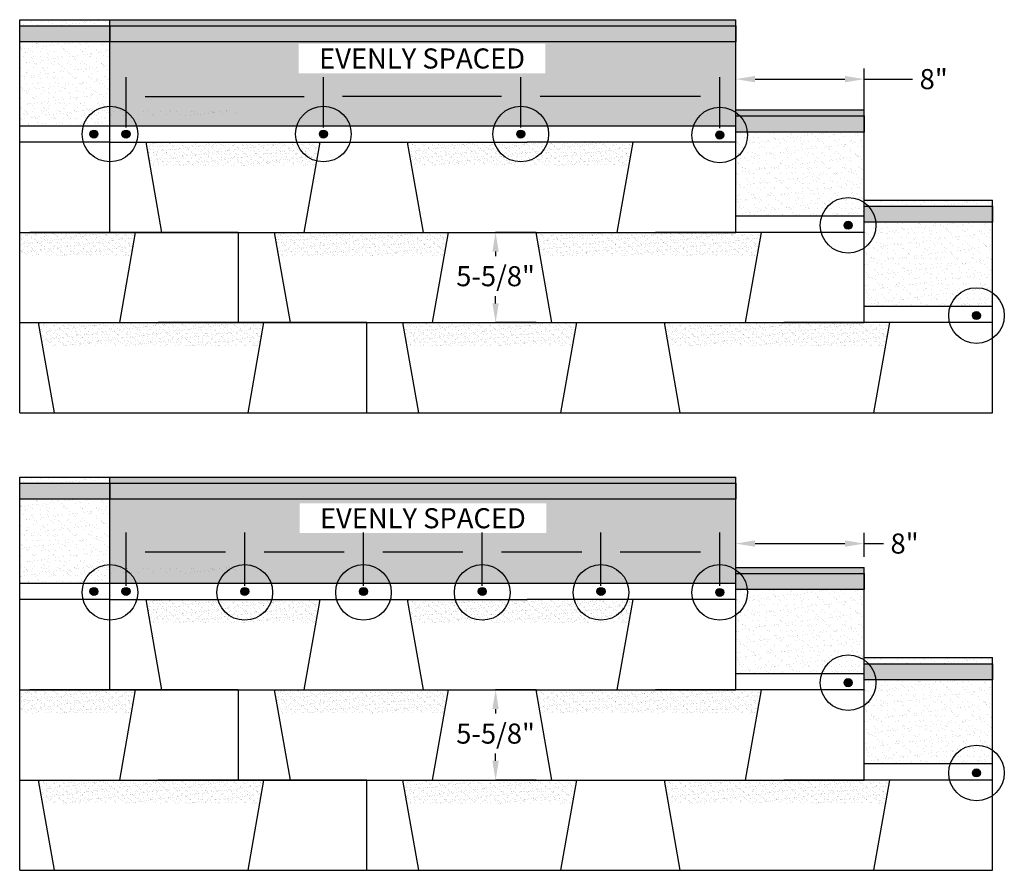
# Model space of a CAD drawing. Units: inches. Extents: x 29 to 202, y -162 to 45.
# Drawn here: x 140 to 202, y -8 to 45 of the extents above; entities that cross this region are included whole.
import ezdxf

# ---------------------------------------------------------------- set-up
doc = ezdxf.new("R2010")
doc.units = ezdxf.units.IN
doc.header["$MEASUREMENT"] = 0
doc.header["$PDMODE"] = 34
doc.header["$PDSIZE"] = -1
doc.layers.get('0').update_dxf_attribs({"color": 8})
for name, color, linetype in [('Granule Hatch', 7, 'Continuous'), ('Roof Lines', 7, 'Continuous'), ('Solid Hatch', 7, 'Continuous'), ('Text', 7, 'Continuous')]:
    doc.layers.add(name, color=color, linetype=linetype)
doc.styles.get("Standard").update_dxf_attribs({"font": 'arial.ttf'})
doc.dimstyles.get("Standard").update_dxf_attribs({"dimtxt": 0.18, "dimasz": 0.18, "dimexe": 0.18, "dimexo": 0.0625, "dimgap": 0.09, "dimtad": 0, "dimtih": 1, "dimtoh": 1, "dimdec": 4, "dimzin": 0, "dimdsep": 46, "dimtxsty": 'Standard', "dimcen": 0.09, "dimadec": 0, "dimazin": 0, "dimtfac": 1, "dimtdec": 4, "dimtofl": 0, "dimtmove": 0, "dimatfit": 3, "dimfxl": 1, "dimtolj": 1, "dimtzin": 0, "dimarcsym": 0})
pattern_1 = [(37.5, (127.00203, -79.60736), (-0.0126222, 0.3860845), [0, -0.3045678, 0, -0.340635, 0, -0.325607]), (7.5, (127.00203, -79.60736), (0.3546164, 0.5654834), [0, -0.1643063, 0, -0.27451175, 0, -0.1051961]), (327.5, (126.75557, -79.60736), (0.6239916, 0.0011339), [0, -0.1001868, 0, -0.3606724, 0, -0.4708778]), (317.5, (126.75557, -79.60736), (0.6023482, 0.175863), [0, -0.0500934, 0, -0.2364408, 0, -0.2705043])]
pattern_2 = [(37.5, (119.00203, -73.98236), (-0.0126222, 0.3860845), [0, -0.3045678, 0, -0.340635, 0, -0.325607]), (7.5, (119.00203, -73.98236), (0.3546164, 0.5654834), [0, -0.1643063, 0, -0.27451175, 0, -0.1051961]), (327.5, (118.75557, -73.98236), (0.6239916, 0.0011339), [0, -0.1001868, 0, -0.3606724, 0, -0.4708778]), (317.5, (118.75557, -73.98236), (0.6023482, 0.175863), [0, -0.0500934, 0, -0.2364408, 0, -0.2705043])]
pattern_3 = [(37.5, (111.00203, -68.35736), (-0.0126222, 0.3860845), [0, -0.3045678, 0, -0.340635, 0, -0.325607]), (7.5, (111.00203, -68.35736), (0.3546164, 0.5654834), [0, -0.1643063, 0, -0.27451175, 0, -0.1051961]), (327.5, (110.75557, -68.35736), (0.6239916, 0.0011339), [0, -0.1001868, 0, -0.3606724, 0, -0.4708778]), (317.5, (110.75557, -68.35736), (0.6023482, 0.175863), [0, -0.0500934, 0, -0.2364408, 0, -0.2705043])]
pattern_4 = [(37.5, (127.00203, -108.10736), (-0.0126222, 0.3860845), [0, -0.3045678, 0, -0.340635, 0, -0.325607]), (7.5, (127.00203, -108.10736), (0.3546164, 0.5654834), [0, -0.1643063, 0, -0.27451175, 0, -0.1051961]), (327.5, (126.75557, -108.10736), (0.6239916, 0.0011339), [0, -0.1001868, 0, -0.3606724, 0, -0.4708778]), (317.5, (126.75557, -108.10736), (0.6023482, 0.175863), [0, -0.0500934, 0, -0.2364408, 0, -0.2705043])]
pattern_5 = [(37.5, (119.00203, -102.48236), (-0.0126222, 0.3860845), [0, -0.3045678, 0, -0.340635, 0, -0.325607]), (7.5, (119.00203, -102.48236), (0.3546164, 0.5654834), [0, -0.1643063, 0, -0.27451175, 0, -0.1051961]), (327.5, (118.75557, -102.48236), (0.6239916, 0.0011339), [0, -0.1001868, 0, -0.3606724, 0, -0.4708778]), (317.5, (118.75557, -102.48236), (0.6023482, 0.175863), [0, -0.0500934, 0, -0.2364408, 0, -0.2705043])]
pattern_6 = [(37.5, (111.00203, -96.85736), (-0.0126222, 0.3860845), [0, -0.3045678, 0, -0.340635, 0, -0.325607]), (7.5, (111.00203, -96.85736), (0.3546164, 0.5654834), [0, -0.1643063, 0, -0.27451175, 0, -0.1051961]), (327.5, (110.75557, -96.85736), (0.6239916, 0.0011339), [0, -0.1001868, 0, -0.3606724, 0, -0.4708778]), (317.5, (110.75557, -96.85736), (0.6023482, 0.175863), [0, -0.0500934, 0, -0.2364408, 0, -0.2705043])]

# ---------------------------------------------------------------- blocks, each defined once
blk = doc.blocks.new('*D100')
at = {"layer": 'Defpoints', "color": 0, "lineweight": 0, "transparency": 16777216}
for p in [(172.443, 31.715), (169.923, 26.09), (172.443, 26.09)]:
    blk.add_point(p, dxfattribs=at)
at = {"layer": 'Text', "color": 0, "lineweight": -2, "transparency": 16777216}
for p, q in [((172.443, 31.715), (169.923, 31.715)), ((169.923, 30.515), (169.923, 30.229)), ((169.923, 27.29), (169.923, 27.736)), ((172.443, 26.09), (169.923, 26.09))]:
    blk.add_line(p, q, dxfattribs=at)
at = {"layer": 'Text', "color": 0, "lineweight": 0, "transparency": 16777216}
for points in [[(169.723, 30.515), (170.123, 30.515), (169.923, 31.715)], [(169.723, 27.29), (170.123, 27.29), (169.923, 26.09)]]:
    blk.add_solid(points, dxfattribs=at)
at = {"layer": 'Text', "color": 0, "transparency": 16777216, "insert": (169.923, 28.983), "char_height": 1.2, "attachment_point": 5}
blk.add_mtext('\\A1;{\\H1.04167x;5-5/8"}', dxfattribs=at)
blk = doc.blocks.new('*D102')
at = {"layer": 'Defpoints', "color": 0, "lineweight": 0, "transparency": 16777216}
for p in [(184.892, 41.262), (184.892, 39.34), (192.892, 38.34)]:
    blk.add_point(p, dxfattribs=at)
at = {"layer": 'Text', "color": 0, "lineweight": -2, "transparency": 16777216}
for p, q in [((184.892, 40.007), (184.892, 41.929)), ((192.892, 39.007), (192.892, 41.929)), ((186.092, 41.262), (191.692, 41.262)), ((192.892, 41.262), (195.906, 41.262))]:
    blk.add_line(p, q, dxfattribs=at)
at = {"layer": 'Text', "color": 0, "lineweight": 0, "transparency": 16777216}
for points in [[(186.092, 41.462), (186.092, 41.062), (184.892, 41.262)], [(191.692, 41.462), (191.692, 41.062), (192.892, 41.262)]]:
    blk.add_solid(points, dxfattribs=at)
at = {"layer": 'Text', "color": 0, "lineweight": -3, "transparency": 16777216, "insert": (197.225, 41.262), "char_height": 1.2, "attachment_point": 5}
blk.add_mtext('\\A1;{\\H1.04167x;8"}', dxfattribs=at)
blk = doc.blocks.new('*D101')
at = {"layer": 'Defpoints', "color": 0, "lineweight": 0, "transparency": 16777216}
for p in [(159.192, 40.176), (146.892, 37.84), (159.192, 37.84)]:
    blk.add_point(p, dxfattribs=at)
at = {"layer": 'Text', "color": 0, "lineweight": -2, "transparency": 16777216}
for p, q in [((146.892, 38.257), (146.892, 41.376)), ((159.192, 38.257), (159.192, 41.376)), ((148.092, 40.176), (157.992, 40.176))]:
    blk.add_line(p, q, dxfattribs=at)
at = {"layer": 'Text', "color": 0, "lineweight": 0, "transparency": 16777216}
for points in [[(148.092, 40.376), (148.092, 39.976), (146.892, 40.176)], [(157.992, 40.376), (157.992, 39.976), (159.192, 40.176)]]:
    blk.add_solid(points, dxfattribs=at)
blk = doc.blocks.new('*D104')
at = {"layer": 'Defpoints', "color": 0, "lineweight": 0, "transparency": 16777216}
for p in [(159.192, 40.176), (159.192, 37.84), (171.492, 37.84)]:
    blk.add_point(p, dxfattribs=at)
at = {"layer": 'Text', "color": 0, "lineweight": -2, "transparency": 16777216}
for p, q in [((159.192, 38.257), (159.192, 41.376)), ((171.492, 38.257), (171.492, 41.376)), ((170.292, 40.176), (160.392, 40.176))]:
    blk.add_line(p, q, dxfattribs=at)
at = {"layer": 'Text', "color": 0, "lineweight": 0, "transparency": 16777216}
for points in [[(160.392, 40.376), (160.392, 39.976), (159.192, 40.176)], [(170.292, 40.376), (170.292, 39.976), (171.492, 40.176)]]:
    blk.add_solid(points, dxfattribs=at)
at = {"layer": 'Text', "color": 0, "lineweight": -3, "transparency": 16777216, "insert": (165.342, 42.549), "char_height": 1.2, "width": 14.76949, "attachment_point": 5, "bg_fill": 3, "box_fill_scale": 1.25, "bg_fill_color": 256, "bg_fill_true_color": 13158600, "bg_fill_transparency": 0}
blk.add_mtext('\\A1;{\\H1.04167x;EVENLY SPACED}', dxfattribs=at)
blk = doc.blocks.new('*D103')
at = {"layer": 'Defpoints', "color": 0, "lineweight": 0, "transparency": 16777216}
for p in [(171.492, 40.176), (171.492, 37.84), (183.892, 37.78)]:
    blk.add_point(p, dxfattribs=at)
at = {"layer": 'Text', "color": 0, "lineweight": -2, "transparency": 16777216}
for p, q in [((171.492, 38.257), (171.492, 41.376)), ((183.892, 38.197), (183.892, 41.376)), ((182.692, 40.176), (172.692, 40.176))]:
    blk.add_line(p, q, dxfattribs=at)
at = {"layer": 'Text', "color": 0, "lineweight": 0, "transparency": 16777216}
for points in [[(172.692, 40.376), (172.692, 39.976), (171.492, 40.176)], [(182.692, 40.376), (182.692, 39.976), (183.892, 40.176)]]:
    blk.add_solid(points, dxfattribs=at)
blk = doc.blocks.new('*D107')
at = {"layer": 'Defpoints', "color": 0, "lineweight": 0, "transparency": 16777216}
for p in [(172.443, 3.215), (169.923, -2.41), (172.443, -2.41)]:
    blk.add_point(p, dxfattribs=at)
at = {"layer": 'Text', "color": 0, "lineweight": -2, "transparency": 16777216}
for p, q in [((172.443, 3.215), (169.923, 3.215)), ((169.923, 2.015), (169.923, 1.729)), ((169.923, -1.21), (169.923, -0.764)), ((172.443, -2.41), (169.923, -2.41))]:
    blk.add_line(p, q, dxfattribs=at)
at = {"layer": 'Text', "color": 0, "lineweight": 0, "transparency": 16777216}
for points in [[(169.723, 2.015), (170.123, 2.015), (169.923, 3.215)], [(169.723, -1.21), (170.123, -1.21), (169.923, -2.41)]]:
    blk.add_solid(points, dxfattribs=at)
at = {"layer": 'Text', "color": 0, "transparency": 16777216, "insert": (169.923, 0.483), "char_height": 1.2, "attachment_point": 5}
blk.add_mtext('\\A1;{\\H1.04167x;5-5/8"}', dxfattribs=at)
blk = doc.blocks.new('*D109')
at = {"layer": 'Defpoints', "color": 0, "lineweight": 0, "transparency": 16777216}
for p in [(169.092, 11.816), (161.692, 9.28), (169.092, 9.28)]:
    blk.add_point(p, dxfattribs=at)
at = {"layer": 'Text', "color": 0, "lineweight": -2, "transparency": 16777216}
for p, q in [((161.692, 9.697), (161.692, 13.016)), ((169.092, 9.697), (169.092, 13.016)), ((162.892, 11.816), (167.892, 11.816))]:
    blk.add_line(p, q, dxfattribs=at)
at = {"layer": 'Text', "color": 0, "lineweight": 0, "transparency": 16777216}
for points in [[(162.892, 12.016), (162.892, 11.616), (161.692, 11.816)], [(167.892, 12.016), (167.892, 11.616), (169.092, 11.816)]]:
    blk.add_solid(points, dxfattribs=at)
at = {"layer": 'Text', "color": 0, "lineweight": -3, "transparency": 16777216, "insert": (165.392, 13.902), "char_height": 1.2, "width": 14.76949, "attachment_point": 5, "bg_fill": 3, "box_fill_scale": 1.25, "bg_fill_color": 256, "bg_fill_true_color": 13158600, "bg_fill_transparency": 0}
blk.add_mtext('\\A1;{\\H1.04167x;EVENLY SPACED}', dxfattribs=at)
blk = doc.blocks.new('*D110')
at = {"layer": 'Defpoints', "color": 0, "lineweight": 0, "transparency": 16777216}
for p in [(183.892, 11.816), (176.492, 9.28), (183.892, 9.28)]:
    blk.add_point(p, dxfattribs=at)
at = {"layer": 'Text', "color": 0, "lineweight": -2, "transparency": 16777216}
for p, q in [((176.492, 9.697), (176.492, 13.016)), ((183.892, 9.697), (183.892, 13.016)), ((177.692, 11.816), (182.692, 11.816))]:
    blk.add_line(p, q, dxfattribs=at)
at = {"layer": 'Text', "color": 0, "lineweight": 0, "transparency": 16777216}
for points in [[(177.692, 12.016), (177.692, 11.616), (176.492, 11.816)], [(182.692, 12.016), (182.692, 11.616), (183.892, 11.816)]]:
    blk.add_solid(points, dxfattribs=at)
blk = doc.blocks.new('*D111')
at = {"layer": 'Defpoints', "color": 0, "lineweight": 0, "transparency": 16777216}
for p in [(176.492, 11.816), (169.092, 9.28), (176.492, 9.28)]:
    blk.add_point(p, dxfattribs=at)
at = {"layer": 'Text', "color": 0, "lineweight": -2, "transparency": 16777216}
for p, q in [((169.092, 9.697), (169.092, 13.016)), ((176.492, 9.697), (176.492, 13.016)), ((170.292, 11.816), (175.292, 11.816))]:
    blk.add_line(p, q, dxfattribs=at)
at = {"layer": 'Text', "color": 0, "lineweight": 0, "transparency": 16777216}
for points in [[(170.292, 12.016), (170.292, 11.616), (169.092, 11.816)], [(175.292, 12.016), (175.292, 11.616), (176.492, 11.816)]]:
    blk.add_solid(points, dxfattribs=at)
blk = doc.blocks.new('*D105')
at = {"layer": 'Defpoints', "color": 0, "lineweight": 0, "transparency": 16777216}
for p in [(161.692, 11.816), (154.292, 9.28), (161.692, 9.28)]:
    blk.add_point(p, dxfattribs=at)
at = {"layer": 'Text', "color": 0, "lineweight": -2, "transparency": 16777216}
for p, q in [((154.292, 9.697), (154.292, 13.016)), ((161.692, 9.697), (161.692, 13.016)), ((155.492, 11.816), (160.492, 11.816))]:
    blk.add_line(p, q, dxfattribs=at)
at = {"layer": 'Text', "color": 0, "lineweight": 0, "transparency": 16777216}
for points in [[(155.492, 12.016), (155.492, 11.616), (154.292, 11.816)], [(160.492, 12.016), (160.492, 11.616), (161.692, 11.816)]]:
    blk.add_solid(points, dxfattribs=at)
blk = doc.blocks.new('*D106')
at = {"layer": 'Defpoints', "color": 0, "lineweight": 0, "transparency": 16777216}
for p in [(154.292, 11.816), (146.892, 9.28), (154.292, 9.28)]:
    blk.add_point(p, dxfattribs=at)
at = {"layer": 'Text', "color": 0, "lineweight": -2, "transparency": 16777216}
for p, q in [((146.892, 9.697), (146.892, 13.016)), ((154.292, 9.697), (154.292, 13.016)), ((148.092, 11.816), (153.092, 11.816))]:
    blk.add_line(p, q, dxfattribs=at)
at = {"layer": 'Text', "color": 0, "lineweight": 0, "transparency": 16777216}
for points in [[(148.092, 12.016), (148.092, 11.616), (146.892, 11.816)], [(153.092, 12.016), (153.092, 11.616), (154.292, 11.816)]]:
    blk.add_solid(points, dxfattribs=at)
blk = doc.blocks.new('*D119')
at = {"layer": 'Defpoints', "color": 0, "lineweight": 0, "transparency": 16777216}
for p in [(192.892, 12.324), (184.892, 10.84), (192.892, 10.84)]:
    blk.add_point(p, dxfattribs=at)
at = {"layer": 'Text', "color": 0, "lineweight": -2, "transparency": 16777216}
for p, q in [((184.892, 11.507), (184.892, 12.99)), ((192.892, 11.507), (192.892, 12.99)), ((186.092, 12.324), (191.692, 12.324)), ((192.892, 12.324), (194.092, 12.324))]:
    blk.add_line(p, q, dxfattribs=at)
at = {"layer": 'Text', "color": 0, "lineweight": 0, "transparency": 16777216}
for points in [[(186.092, 12.524), (186.092, 12.124), (184.892, 12.324)], [(191.692, 12.524), (191.692, 12.124), (192.892, 12.324)]]:
    blk.add_solid(points, dxfattribs=at)
at = {"layer": 'Text', "color": 0, "lineweight": -3, "transparency": 16777216, "insert": (195.411, 12.324), "char_height": 1.2, "attachment_point": 5}
blk.add_mtext('\\A1;{\\H1.04167x;8"}', dxfattribs=at)

msp = doc.modelspace()

# ---------------------------------------------------------------- hatches: boundary and pattern name
at = {"lineweight": 0, "transparency": 33554687}
h = msp.add_hatch(color=256, dxfattribs=at)
h.dxf.hatch_style = 1
h.paths.add_polyline_path([(145.142073, 37.84021, 1), (144.642073, 37.84021, 1)])
h = msp.add_hatch(color=256, dxfattribs=at)
h.dxf.hatch_style = 1
h.paths.add_polyline_path([(147.142073, 37.84021, 1), (146.642073, 37.84021, 1)])
h = msp.add_hatch(color=256, dxfattribs=at)
h.dxf.hatch_style = 1
h.paths.add_polyline_path([(159.442073, 37.84021, 1), (158.942073, 37.84021, 1)])
h = msp.add_hatch(color=256, dxfattribs=at)
h.dxf.hatch_style = 1
h.paths.add_polyline_path([(171.242073, 37.84021, 1), (171.742073, 37.84021, 1)])
h = msp.add_hatch(color=256, dxfattribs=at)
h.dxf.hatch_style = 1
h.paths.add_polyline_path([(183.642073, 37.780496, 1), (184.142073, 37.780496, 1)])
h = msp.add_hatch(color=256, dxfattribs=at)
h.dxf.hatch_style = 1
h.paths.add_polyline_path([(191.642073, 32.155497, 1), (192.142073, 32.155497, 1)])
h = msp.add_hatch(color=256, dxfattribs=at)
h.dxf.hatch_style = 1
h.paths.add_polyline_path([(200.142073, 26.530496, 1), (199.642073, 26.530496, 1)])
h = msp.add_hatch(color=256, dxfattribs=at)
h.dxf.hatch_style = 1
h.paths.add_polyline_path([(145.142073, 9.34021, 1), (144.642073, 9.34021, 1)])
h = msp.add_hatch(color=256, dxfattribs=at)
h.dxf.hatch_style = 1
h.paths.add_polyline_path([(147.142073, 9.34021, 1), (146.642073, 9.34021, 1)])
h = msp.add_hatch(color=256, dxfattribs=at)
h.dxf.hatch_style = 1
h.paths.add_polyline_path([(154.542073, 9.34021, 1), (154.042073, 9.34021, 1)])
h = msp.add_hatch(color=256, dxfattribs=at)
h.dxf.hatch_style = 1
h.paths.add_polyline_path([(161.942073, 9.34021, 1), (161.442073, 9.34021, 1)])
h = msp.add_hatch(color=256, dxfattribs=at)
h.dxf.hatch_style = 1
h.paths.add_polyline_path([(169.342073, 9.34021, 1), (168.842073, 9.34021, 1)])
h = msp.add_hatch(color=256, dxfattribs=at)
h.dxf.hatch_style = 1
h.paths.add_polyline_path([(176.742073, 9.34021, 1), (176.242073, 9.34021, 1)])
h = msp.add_hatch(color=256, dxfattribs=at)
h.dxf.hatch_style = 1
h.paths.add_polyline_path([(183.642073, 9.280496, 1), (184.142073, 9.280496, 1)])
h = msp.add_hatch(color=256, dxfattribs=at)
h.dxf.hatch_style = 1
h.paths.add_polyline_path([(191.642073, 3.655497, 1), (192.142073, 3.655497, 1)])
h = msp.add_hatch(color=256, dxfattribs=at)
h.dxf.hatch_style = 1
h.paths.add_polyline_path([(200.142073, -1.969504, 1), (199.642073, -1.969504, 1)])
at = {"layer": 'Granule Hatch', "lineweight": -3, "true_color": 0x636466}
h = msp.add_hatch(dxfattribs=at)
h.set_pattern_fill('AR-SAND', color=251, scale=0.333956)
h.set_pattern_definition([(37.5, (72.00203, -99.59173), (-0.021037, 0.6434742), [0, -0.507613, 0, -0.567725, 0, -0.5426783]), (7.5, (72.002, -99.5917), (0.5910274, 0.9424723), [0, -0.2738438, 0, -0.4575196, 0, -0.1753269]), (327.5, (71.59126, -99.59173), (1.039986, 0.0018899), [0, -0.166978, 0, -0.6011206, 0, -0.7847964]), (317.5, (71.5913, -99.5917), (1.0039137, 0.293105), [0, -0.083489, 0, -0.394068, 0, -0.4508405])])
h.paths.add_polyline_path([(140.267072, 44.96521), (140.267072, 44.59021), (145.892073, 44.59021), (145.892073, 44.96521)])
h = msp.add_hatch(dxfattribs=at)
h.set_pattern_fill('AR-SAND', color=251, scale=0.333956)
h.set_pattern_definition([(37.5, (111.00203, -99.59173), (-0.021037, 0.6434742), [0, -0.507613, 0, -0.567725, 0, -0.5426783]), (7.5, (111.002, -99.5917), (0.5910274, 0.9424723), [0, -0.2738438, 0, -0.4575196, 0, -0.1753269]), (327.5, (110.59126, -99.59173), (1.039986, 0.0018899), [0, -0.166978, 0, -0.6011206, 0, -0.7847964]), (317.5, (110.5913, -99.5917), (1.0039137, 0.293105), [0, -0.083489, 0, -0.394068, 0, -0.4508405])])
h.paths.add_polyline_path([(184.892073, 44.96521), (145.892073, 44.96521), (145.892073, 44.59021), (184.892073, 44.59021)])
h = msp.add_hatch(dxfattribs=at)
h.set_pattern_fill('AR-SAND', color=251, scale=0.333956)
h.set_pattern_definition([(37.5, (171.383, -104.97434), (-0.021037, 0.6434742), [0, -0.507613, 0, -0.567725, 0, -0.5426783]), (7.5, (171.383, -104.97434), (0.5910274, 0.9424723), [0, -0.2738438, 0, -0.4575196, 0, -0.1753269]), (327.5, (170.9722, -104.97434), (1.039986, 0.0018899), [0, -0.166978, 0, -0.6011206, 0, -0.7847964]), (317.5, (170.9722, -104.9743), (1.0039137, 0.293105), [0, -0.083489, 0, -0.394068, 0, -0.4508405])])
h.paths.add_polyline_path([(140.267072, 43.59021), (140.267072, 38.34021), (145.892073, 38.34021), (145.892073, 43.59021)])
h = msp.add_hatch(dxfattribs=at)
h.set_pattern_fill('AR-SAND', color=251, scale=0.333956)
h.set_pattern_definition([(37.5, (210.383, -104.97434), (-0.021037, 0.6434742), [0, -0.507613, 0, -0.567725, 0, -0.5426783]), (7.5, (210.383, -104.97434), (0.5910274, 0.9424723), [0, -0.2738438, 0, -0.4575196, 0, -0.1753269]), (327.5, (209.9722, -104.97434), (1.039986, 0.0018899), [0, -0.166978, 0, -0.6011206, 0, -0.7847964]), (317.5, (209.9722, -104.9743), (1.0039137, 0.293105), [0, -0.083489, 0, -0.394068, 0, -0.4508405])])
h.paths.add_polyline_path([(184.892073, 43.59021), (145.892073, 43.59021), (145.892073, 38.34021), (184.892073, 38.34021)])
h = msp.add_hatch(dxfattribs=at)
h.set_pattern_fill('AR-SAND', color=251, scale=0.333956)
h.set_pattern_definition([(37.5, (80.00203, -105.21673), (-0.021037, 0.6434742), [0, -0.507613, 0, -0.567725, 0, -0.5426783]), (7.5, (80.002, -105.2167), (0.5910274, 0.9424723), [0, -0.2738438, 0, -0.4575196, 0, -0.1753269]), (327.5, (79.59126, -105.21673), (1.039986, 0.0018899), [0, -0.166978, 0, -0.6011206, 0, -0.7847964]), (317.5, (79.5913, -105.2167), (1.0039137, 0.293105), [0, -0.083489, 0, -0.394068, 0, -0.4508405])])
h.paths.add_polyline_path([(140.267072, 39.34021), (140.267072, 38.96521), (153.892073, 38.96521), (153.892073, 39.34021)])
h = msp.add_hatch(dxfattribs=at)
h.set_pattern_fill('AR-SAND', color=251, scale=0.333956)
h.set_pattern_definition([(37.5, (119.00203, -105.21673), (-0.021037, 0.6434742), [0, -0.507613, 0, -0.567725, 0, -0.5426783]), (7.5, (119.002, -105.2167), (0.5910274, 0.9424723), [0, -0.2738438, 0, -0.4575196, 0, -0.1753269]), (327.5, (118.59126, -105.21673), (1.039986, 0.0018899), [0, -0.166978, 0, -0.6011206, 0, -0.7847964]), (317.5, (118.5913, -105.2167), (1.0039137, 0.293105), [0, -0.083489, 0, -0.394068, 0, -0.4508405])])
h.paths.add_polyline_path([(192.892073, 39.340211), (153.892073, 39.340211), (153.892073, 38.965211), (192.892073, 38.965211)])
h = msp.add_hatch(dxfattribs=at)
h.set_pattern_fill('AR-SAND', color=251, scale=0.333956)
h.set_pattern_definition([(37.5, (218.383, -110.59934), (-0.021037, 0.6434742), [0, -0.507613, 0, -0.567725, 0, -0.5426783]), (7.5, (218.383, -110.59934), (0.5910274, 0.9424723), [0, -0.2738438, 0, -0.4575196, 0, -0.1753269]), (327.5, (217.9722, -110.59934), (1.039986, 0.0018899), [0, -0.166978, 0, -0.6011206, 0, -0.7847964]), (317.5, (217.9722, -110.5993), (1.0039137, 0.293105), [0, -0.083489, 0, -0.394068, 0, -0.4508405])])
h.paths.add_polyline_path([(184.892073, 37.965211), (184.892073, 32.715211), (192.892073, 32.715211), (192.892073, 37.965211)])
h = msp.add_hatch(dxfattribs=at)
h.set_pattern_fill('AR-SAND', color=251, scale=0.200374)
h.set_pattern_definition(pattern_3)
h.paths.add_polyline_path([(158.989112, 37.340211), (148.141403, 37.34021), (148.397626, 35.887097), (158.732889, 35.887097)])
h = msp.add_hatch(dxfattribs=at)
h.set_pattern_fill('AR-SAND', color=251, scale=0.200374)
h.set_pattern_definition(pattern_3)
h.paths.add_polyline_path([(178.489112, 37.340211), (164.443112, 37.340211), (164.699335, 35.887097), (178.232889, 35.887097)])
h = msp.add_hatch(dxfattribs=at)
h.set_pattern_fill('AR-SAND', color=251, scale=0.333956)
h.set_pattern_definition([(37.5, (127.00203, -110.84173), (-0.021037, 0.6434742), [0, -0.507613, 0, -0.567725, 0, -0.5426783]), (7.5, (127.002, -110.8417), (0.5910274, 0.9424723), [0, -0.2738438, 0, -0.4575196, 0, -0.1753269]), (327.5, (126.59126, -110.84173), (1.039986, 0.0018899), [0, -0.166978, 0, -0.6011206, 0, -0.7847964]), (317.5, (126.5913, -110.8417), (1.0039137, 0.293105), [0, -0.083489, 0, -0.394068, 0, -0.4508405])])
h.paths.add_polyline_path([(192.892073, 33.71521), (192.892073, 33.34021), (200.892073, 33.34021), (200.892073, 33.71521)])
h = msp.add_hatch(dxfattribs=at)
h.set_pattern_fill('AR-SAND', color=251, scale=0.333956)
h.set_pattern_definition([(37.5, (226.383, -116.22434), (-0.021037, 0.6434742), [0, -0.507613, 0, -0.567725, 0, -0.5426783]), (7.5, (226.383, -116.22434), (0.5910274, 0.9424723), [0, -0.2738438, 0, -0.4575196, 0, -0.1753269]), (327.5, (225.9722, -116.22434), (1.039986, 0.0018899), [0, -0.166978, 0, -0.6011206, 0, -0.7847964]), (317.5, (225.9722, -116.2243), (1.0039137, 0.293105), [0, -0.083489, 0, -0.394068, 0, -0.4508405])])
h.paths.add_polyline_path([(192.892073, 32.34021), (192.892073, 27.09021), (200.892073, 27.09021), (200.892073, 32.34021)])
h = msp.add_hatch(dxfattribs=at)
h.set_pattern_fill('AR-SAND', color=251, scale=0.200374)
h.set_pattern_definition([(37.5, (80.00203, -73.98236), (-0.0126222, 0.3860845), [0, -0.3045678, 0, -0.340635, 0, -0.325607]), (7.5, (80.00203, -73.98236), (0.3546164, 0.5654834), [0, -0.1643063, 0, -0.27451175, 0, -0.1051961]), (327.5, (79.75557, -73.98236), (0.6239916, 0.0011339), [0, -0.1001868, 0, -0.3606724, 0, -0.4708778]), (317.5, (79.75557, -73.98236), (0.6023482, 0.175863), [0, -0.0500934, 0, -0.2364408, 0, -0.2705043])])
h.paths.add_polyline_path([(140.267072, 31.715211), (140.267072, 30.262097), (147.232889, 30.262097), (147.489112, 31.715211)])
h = msp.add_hatch(dxfattribs=at)
h.set_pattern_fill('AR-SAND', color=251, scale=0.200374)
h.set_pattern_definition(pattern_2)
h.paths.add_polyline_path([(166.989112, 31.715211), (156.141403, 31.715211), (156.397626, 30.262098), (166.732889, 30.262098)])
h = msp.add_hatch(dxfattribs=at)
h.set_pattern_fill('AR-SAND', color=251, scale=0.200374)
h.set_pattern_definition(pattern_2)
h.paths.add_polyline_path([(186.489112, 31.715212), (172.443112, 31.715211), (172.699335, 30.262098), (186.232889, 30.262098)])
h = msp.add_hatch(dxfattribs=at)
h.set_pattern_fill('AR-SAND', color=251, scale=0.200374)
h.set_pattern_definition([(37.5, (88.00203, -79.60736), (-0.0126222, 0.3860845), [0, -0.3045678, 0, -0.340635, 0, -0.325607]), (7.5, (88.00203, -79.60736), (0.3546164, 0.5654834), [0, -0.1643063, 0, -0.27451175, 0, -0.1051961]), (327.5, (87.75557, -79.60736), (0.6239916, 0.0011339), [0, -0.1001868, 0, -0.3606724, 0, -0.4708778]), (317.5, (87.75557, -79.60736), (0.6023482, 0.175863), [0, -0.0500934, 0, -0.2364408, 0, -0.2705043])])
h.paths.add_polyline_path([(155.489112, 26.090211), (141.443112, 26.09021), (141.699335, 24.637097), (155.232889, 24.637097)])
h = msp.add_hatch(dxfattribs=at)
h.set_pattern_fill('AR-SAND', color=251, scale=0.200374)
h.set_pattern_definition(pattern_1)
h.paths.add_polyline_path([(174.989112, 26.09021), (164.141403, 26.09021), (164.397626, 24.637097), (174.732889, 24.637097)])
h = msp.add_hatch(dxfattribs=at)
h.set_pattern_fill('AR-SAND', color=251, scale=0.200374)
h.set_pattern_definition(pattern_1)
h.paths.add_polyline_path([(194.489112, 26.090211), (180.443112, 26.09021), (180.699335, 24.637097), (194.232889, 24.637097)])
h = msp.add_hatch(dxfattribs=at)
h.set_pattern_fill('AR-SAND', color=251, scale=0.333956)
h.set_pattern_definition([(37.5, (72.00203, -128.09173), (-0.021037, 0.6434742), [0, -0.507613, 0, -0.567725, 0, -0.5426783]), (7.5, (72.002, -128.0917), (0.5910274, 0.9424723), [0, -0.2738438, 0, -0.4575196, 0, -0.1753269]), (327.5, (71.59126, -128.09173), (1.039986, 0.0018899), [0, -0.166978, 0, -0.6011206, 0, -0.7847964]), (317.5, (71.5913, -128.0917), (1.0039137, 0.293105), [0, -0.083489, 0, -0.394068, 0, -0.4508405])])
h.paths.add_polyline_path([(140.267073, 16.46521), (140.267073, 16.09021), (145.892073, 16.09021), (145.892073, 16.46521)])
h = msp.add_hatch(dxfattribs=at)
h.set_pattern_fill('AR-SAND', color=251, scale=0.333956)
h.set_pattern_definition([(37.5, (111.00203, -128.09173), (-0.021037, 0.6434742), [0, -0.507613, 0, -0.567725, 0, -0.5426783]), (7.5, (111.002, -128.0917), (0.5910274, 0.9424723), [0, -0.2738438, 0, -0.4575196, 0, -0.1753269]), (327.5, (110.59126, -128.09173), (1.039986, 0.0018899), [0, -0.166978, 0, -0.6011206, 0, -0.7847964]), (317.5, (110.5913, -128.0917), (1.0039137, 0.293105), [0, -0.083489, 0, -0.394068, 0, -0.4508405])])
h.paths.add_polyline_path([(184.892073, 16.46521), (145.892073, 16.46521), (145.892073, 16.09021), (184.892073, 16.09021)])
h = msp.add_hatch(dxfattribs=at)
h.set_pattern_fill('AR-SAND', color=251, scale=0.333956)
h.set_pattern_definition([(37.5, (171.383, -133.47434), (-0.021037, 0.6434742), [0, -0.507613, 0, -0.567725, 0, -0.5426783]), (7.5, (171.383, -133.47434), (0.5910274, 0.9424723), [0, -0.2738438, 0, -0.4575196, 0, -0.1753269]), (327.5, (170.9722, -133.47434), (1.039986, 0.0018899), [0, -0.166978, 0, -0.6011206, 0, -0.7847964]), (317.5, (170.9722, -133.4743), (1.0039137, 0.293105), [0, -0.083489, 0, -0.394068, 0, -0.4508405])])
h.paths.add_polyline_path([(140.267073, 15.09021), (140.267073, 9.84021), (145.892073, 9.84021), (145.892073, 15.09021)])
h = msp.add_hatch(dxfattribs=at)
h.set_pattern_fill('AR-SAND', color=251, scale=0.333956)
h.set_pattern_definition([(37.5, (210.383, -133.47434), (-0.021037, 0.6434742), [0, -0.507613, 0, -0.567725, 0, -0.5426783]), (7.5, (210.383, -133.47434), (0.5910274, 0.9424723), [0, -0.2738438, 0, -0.4575196, 0, -0.1753269]), (327.5, (209.9722, -133.47434), (1.039986, 0.0018899), [0, -0.166978, 0, -0.6011206, 0, -0.7847964]), (317.5, (209.9722, -133.4743), (1.0039137, 0.293105), [0, -0.083489, 0, -0.394068, 0, -0.4508405])])
h.paths.add_polyline_path([(184.892073, 15.09021), (145.892073, 15.09021), (145.892073, 9.84021), (184.892073, 9.84021)])
h = msp.add_hatch(dxfattribs=at)
h.set_pattern_fill('AR-SAND', color=251, scale=0.333956)
h.set_pattern_definition([(37.5, (80.00203, -133.71673), (-0.021037, 0.6434742), [0, -0.507613, 0, -0.567725, 0, -0.5426783]), (7.5, (80.002, -133.7167), (0.5910274, 0.9424723), [0, -0.2738438, 0, -0.4575196, 0, -0.1753269]), (327.5, (79.59126, -133.71673), (1.039986, 0.0018899), [0, -0.166978, 0, -0.6011206, 0, -0.7847964]), (317.5, (79.5913, -133.7167), (1.0039137, 0.293105), [0, -0.083489, 0, -0.394068, 0, -0.4508405])])
h.paths.add_polyline_path([(140.267073, 10.84021), (140.267073, 10.46521), (153.892073, 10.46521), (153.892073, 10.84021)])
h = msp.add_hatch(dxfattribs=at)
h.set_pattern_fill('AR-SAND', color=251, scale=0.333956)
h.set_pattern_definition([(37.5, (119.00203, -133.71673), (-0.021037, 0.6434742), [0, -0.507613, 0, -0.567725, 0, -0.5426783]), (7.5, (119.002, -133.7167), (0.5910274, 0.9424723), [0, -0.2738438, 0, -0.4575196, 0, -0.1753269]), (327.5, (118.59126, -133.71673), (1.039986, 0.0018899), [0, -0.166978, 0, -0.6011206, 0, -0.7847964]), (317.5, (118.5913, -133.7167), (1.0039137, 0.293105), [0, -0.083489, 0, -0.394068, 0, -0.4508405])])
h.paths.add_polyline_path([(192.892073, 10.840211), (153.892073, 10.840211), (153.892073, 10.465211), (192.892073, 10.465211)])
h = msp.add_hatch(dxfattribs=at)
h.set_pattern_fill('AR-SAND', color=251, scale=0.333956)
h.set_pattern_definition([(37.5, (218.383, -139.09934), (-0.021037, 0.6434742), [0, -0.507613, 0, -0.567725, 0, -0.5426783]), (7.5, (218.383, -139.09934), (0.5910274, 0.9424723), [0, -0.2738438, 0, -0.4575196, 0, -0.1753269]), (327.5, (217.9722, -139.09934), (1.039986, 0.0018899), [0, -0.166978, 0, -0.6011206, 0, -0.7847964]), (317.5, (217.9722, -139.0993), (1.0039137, 0.293105), [0, -0.083489, 0, -0.394068, 0, -0.4508405])])
h.paths.add_polyline_path([(184.892073, 9.465211), (184.892073, 4.215211), (192.892073, 4.215211), (192.892073, 9.465211)])
h = msp.add_hatch(dxfattribs=at)
h.set_pattern_fill('AR-SAND', color=251, scale=0.200374)
h.set_pattern_definition(pattern_6)
h.paths.add_polyline_path([(158.989112, 8.84021), (148.141403, 8.84021), (148.397626, 7.387097), (158.732889, 7.387097)])
h = msp.add_hatch(dxfattribs=at)
h.set_pattern_fill('AR-SAND', color=251, scale=0.200374)
h.set_pattern_definition(pattern_6)
h.paths.add_polyline_path([(178.489112, 8.840211), (164.443112, 8.84021), (164.699335, 7.387097), (178.232889, 7.387097)])
h = msp.add_hatch(dxfattribs=at)
h.set_pattern_fill('AR-SAND', color=251, scale=0.333956)
h.set_pattern_definition([(37.5, (127.00203, -139.34173), (-0.021037, 0.6434742), [0, -0.507613, 0, -0.567725, 0, -0.5426783]), (7.5, (127.002, -139.3417), (0.5910274, 0.9424723), [0, -0.2738438, 0, -0.4575196, 0, -0.1753269]), (327.5, (126.59126, -139.34173), (1.039986, 0.0018899), [0, -0.166978, 0, -0.6011206, 0, -0.7847964]), (317.5, (126.5913, -139.3417), (1.0039137, 0.293105), [0, -0.083489, 0, -0.394068, 0, -0.4508405])])
h.paths.add_polyline_path([(192.892073, 5.21521), (192.892073, 4.84021), (200.892073, 4.84021), (200.892073, 5.21521)])
h = msp.add_hatch(dxfattribs=at)
h.set_pattern_fill('AR-SAND', color=251, scale=0.333956)
h.set_pattern_definition([(37.5, (226.383, -144.72434), (-0.021037, 0.6434742), [0, -0.507613, 0, -0.567725, 0, -0.5426783]), (7.5, (226.383, -144.72434), (0.5910274, 0.9424723), [0, -0.2738438, 0, -0.4575196, 0, -0.1753269]), (327.5, (225.9722, -144.72434), (1.039986, 0.0018899), [0, -0.166978, 0, -0.6011206, 0, -0.7847964]), (317.5, (225.9722, -144.7243), (1.0039137, 0.293105), [0, -0.083489, 0, -0.394068, 0, -0.4508405])])
h.paths.add_polyline_path([(192.892073, 3.84021), (192.892073, -1.40979), (200.892073, -1.40979), (200.892073, 3.84021)])
h = msp.add_hatch(dxfattribs=at)
h.set_pattern_fill('AR-SAND', color=251, scale=0.200374)
h.set_pattern_definition([(37.5, (80.00203, -102.48236), (-0.0126222, 0.3860845), [0, -0.3045678, 0, -0.340635, 0, -0.325607]), (7.5, (80.00203, -102.48236), (0.3546164, 0.5654834), [0, -0.1643063, 0, -0.27451175, 0, -0.1051961]), (327.5, (79.75557, -102.48236), (0.6239916, 0.0011339), [0, -0.1001868, 0, -0.3606724, 0, -0.4708778]), (317.5, (79.75557, -102.48236), (0.6023482, 0.175863), [0, -0.0500934, 0, -0.2364408, 0, -0.2705043])])
h.paths.add_polyline_path([(140.267073, 3.21521), (140.267073, 1.762096), (147.232889, 1.762096), (147.489112, 3.215211)])
h = msp.add_hatch(dxfattribs=at)
h.set_pattern_fill('AR-SAND', color=251, scale=0.200374)
h.set_pattern_definition(pattern_5)
h.paths.add_polyline_path([(166.989112, 3.215211), (156.141403, 3.215211), (156.397626, 1.762097), (166.732889, 1.762097)])
h = msp.add_hatch(dxfattribs=at)
h.set_pattern_fill('AR-SAND', color=251, scale=0.200374)
h.set_pattern_definition(pattern_5)
h.paths.add_polyline_path([(186.489112, 3.215212), (172.443112, 3.215211), (172.699335, 1.762097), (186.232889, 1.762097)])
h = msp.add_hatch(dxfattribs=at)
h.set_pattern_fill('AR-SAND', color=251, scale=0.200374)
h.set_pattern_definition([(37.5, (88.00203, -108.10736), (-0.0126222, 0.3860845), [0, -0.3045678, 0, -0.340635, 0, -0.325607]), (7.5, (88.00203, -108.10736), (0.3546164, 0.5654834), [0, -0.1643063, 0, -0.27451175, 0, -0.1051961]), (327.5, (87.75557, -108.10736), (0.6239916, 0.0011339), [0, -0.1001868, 0, -0.3606724, 0, -0.4708778]), (317.5, (87.75557, -108.10736), (0.6023482, 0.175863), [0, -0.0500934, 0, -0.2364408, 0, -0.2705043])])
h.paths.add_polyline_path([(155.489112, -2.409789), (141.443112, -2.40979), (141.699335, -3.862904), (155.232889, -3.862904)])
h = msp.add_hatch(dxfattribs=at)
h.set_pattern_fill('AR-SAND', color=251, scale=0.200374)
h.set_pattern_definition(pattern_4)
h.paths.add_polyline_path([(174.989112, -2.40979), (164.141403, -2.40979), (164.397626, -3.862904), (174.732889, -3.862904)])
h = msp.add_hatch(dxfattribs=at)
h.set_pattern_fill('AR-SAND', color=251, scale=0.200374)
h.set_pattern_definition(pattern_4)
h.paths.add_polyline_path([(194.489112, -2.409789), (180.443112, -2.40979), (180.699335, -3.862904), (194.232889, -3.862904)])
at = {"layer": 'Solid Hatch', "lineweight": -3}
h = msp.add_hatch(color=7, dxfattribs=at)
h.dxf.hatch_style = 1
h.paths.add_polyline_path([(140.267072, 44.59021), (140.267072, 43.59021), (145.892073, 43.59021), (145.892073, 44.59021)])
h = msp.add_hatch(color=7, dxfattribs=at)
h.dxf.hatch_style = 1
h.paths.add_polyline_path([(184.892073, 38.965211), (184.892073, 37.965211), (192.892073, 37.965211), (192.892073, 38.965211)])
h = msp.add_hatch(color=7, dxfattribs=at)
h.dxf.hatch_style = 1
h.paths.add_polyline_path([(192.892073, 33.34021), (192.892073, 32.34021), (200.892073, 32.34021), (200.892073, 33.34021)])
h = msp.add_hatch(color=7, dxfattribs=at)
h.dxf.hatch_style = 1
h.paths.add_polyline_path([(140.267073, 16.09021), (140.267073, 15.09021), (145.892073, 15.09021), (145.892073, 16.09021)])
h = msp.add_hatch(color=7, dxfattribs=at)
h.dxf.hatch_style = 1
h.paths.add_polyline_path([(184.892073, 16.09021), (145.892073, 16.09021), (145.892073, 15.09021), (184.892073, 15.09021)])
h = msp.add_hatch(color=7, dxfattribs=at)
h.dxf.hatch_style = 1
h.paths.add_polyline_path([(184.892073, 10.465211), (184.892073, 9.465211), (192.892073, 9.465211), (192.892073, 10.465211)])
h = msp.add_hatch(color=7, dxfattribs=at)
h.dxf.hatch_style = 1
h.paths.add_polyline_path([(192.892073, 4.84021), (192.892073, 3.84021), (200.892073, 3.84021), (200.892073, 4.84021)])

# ---------------------------------------------------------------- linework, layer by layer
at = {"layer": 'Roof Lines', "lineweight": -3}
for p, q in [((140.267072, 31.71521), (140.267072, 44.96521)), ((140.267072, 44.96521), (145.892073, 44.96521)), ((145.892073, 31.71521), (145.892073, 44.96521)), ((145.892073, 44.96521), (184.892073, 44.96521)), ((184.892073, 31.71521), (184.892073, 44.96521)), ((184.892073, 39.340211), (192.892073, 39.340211)), ((192.892073, 26.090211), (192.892073, 39.340211)), ((145.892073, 38.34021), (140.267072, 38.34021)), ((145.892073, 37.340211), (140.267072, 37.340211)), ((145.892073, 37.34021), (158.892073, 37.340211)), ((149.133242, 31.71521), (148.141403, 37.34021)), ((157.997273, 31.71521), (158.989112, 37.340211)), ((158.892073, 37.340211), (171.892073, 37.340211)), ((165.434951, 31.71521), (164.443112, 37.340211)), ((184.892073, 37.340211), (171.892073, 37.340211)), ((177.497273, 31.71521), (178.489112, 37.340211)), ((192.892073, 33.71521), (200.892073, 33.71521)), ((200.892073, 20.46521), (200.892073, 33.71521)), ((192.892073, 32.715211), (184.892073, 32.715211)), ((140.267072, 31.715211), (140.892073, 31.715211)), ((140.267072, 26.09021), (140.267072, 31.71521)), ((140.267072, 31.71521), (145.892073, 31.71521)), ((153.892073, 31.715211), (140.892073, 31.715211)), ((145.892073, 31.71521), (184.892073, 31.71521)), ((146.497273, 26.09021), (147.489112, 31.715211)), ((153.892073, 31.715211), (166.892073, 31.715211)), ((153.892073, 31.71521), (153.892073, 26.09021)), ((157.133242, 26.090211), (156.141403, 31.715211)), ((165.997273, 26.090211), (166.989112, 31.715211)), ((166.892073, 31.715211), (179.892073, 31.715212)), ((173.434951, 26.090211), (172.443112, 31.715211)), ((192.892073, 31.715212), (179.892073, 31.715212)), ((185.497273, 26.090211), (186.489112, 31.715212)), ((200.892073, 27.09021), (192.892073, 27.09021)), ((140.267072, 26.09021), (148.892073, 26.090211)), ((140.267072, 26.09021), (153.892073, 26.09021)), ((140.267073, 20.46521), (140.267073, 26.09021)), ((142.434951, 20.46521), (141.443112, 26.09021)), ((161.892073, 26.090211), (148.892073, 26.090211)), ((153.892073, 26.090211), (192.892073, 26.090211)), ((154.497273, 20.46521), (155.489112, 26.090211)), ((161.892073, 20.46521), (161.892073, 26.090211)), ((161.892073, 26.09021), (174.892073, 26.09021)), ((165.133242, 20.46521), (164.141403, 26.09021)), ((173.997273, 20.46521), (174.989112, 26.09021)), ((174.892073, 26.09021), (187.892073, 26.090211)), ((181.434951, 20.46521), (180.443112, 26.09021)), ((200.892073, 26.090211), (187.892073, 26.090211)), ((193.497273, 20.46521), (194.489112, 26.090211)), ((140.267073, 20.46521), (161.892073, 20.46521)), ((161.892073, 20.46521), (200.892073, 20.46521)), ((140.267073, 3.21521), (140.267073, 16.46521)), ((140.267073, 16.46521), (145.892073, 16.46521)), ((145.892073, 3.21521), (145.892073, 16.46521)), ((145.892073, 16.46521), (184.892073, 16.46521)), ((184.892073, 3.21521), (184.892073, 16.46521)), ((184.892073, 10.840211), (192.892073, 10.840211)), ((192.892073, -2.409789), (192.892073, 10.840211)), ((145.892073, 9.84021), (140.267073, 9.84021)), ((184.892073, 9.84021), (145.892073, 9.84021)), ((145.892073, 8.840211), (140.267073, 8.840211)), ((145.892073, 8.84021), (158.892073, 8.84021)), ((149.133242, 3.21521), (148.141403, 8.84021)), ((157.997273, 3.21521), (158.989112, 8.84021)), ((158.892073, 8.84021), (171.892073, 8.840211)), ((165.434951, 3.21521), (164.443112, 8.84021)), ((184.892073, 8.840211), (171.892073, 8.840211)), ((177.497273, 3.21521), (178.489112, 8.840211)), ((192.892073, 5.21521), (200.892073, 5.21521)), ((200.892073, -8.03479), (200.892073, 5.21521)), ((192.892073, 4.215211), (184.892073, 4.215211)), ((140.267073, 3.21521), (140.892073, 3.21521)), ((140.267073, -2.40979), (140.267073, 3.21521)), ((140.267073, 3.21521), (145.892073, 3.21521)), ((153.892073, 3.215211), (140.892073, 3.21521)), ((145.892073, 3.21521), (184.892073, 3.21521)), ((146.497273, -2.40979), (147.489112, 3.215211)), ((153.892073, 3.215211), (166.892073, 3.215211)), ((153.892073, 3.21521), (153.892073, -2.40979)), ((157.133242, -2.409789), (156.141403, 3.215211)), ((165.997273, -2.409789), (166.989112, 3.215211)), ((166.892073, 3.215211), (179.892073, 3.215211)), ((173.434951, -2.409789), (172.443112, 3.215211)), ((192.892073, 3.215212), (179.892073, 3.215211)), ((185.497273, -2.409789), (186.489112, 3.215212)), ((200.892073, -1.40979), (192.892073, -1.40979)), ((140.267073, -2.40979), (148.892073, -2.40979)), ((140.267073, -8.03479), (140.267073, -2.40979)), ((140.267073, -2.40979), (153.892073, -2.40979)), ((142.434951, -8.03479), (141.443112, -2.40979)), ((161.892073, -2.409789), (148.892073, -2.40979)), ((153.892073, -2.409789), (192.892073, -2.409789)), ((154.497273, -8.03479), (155.489112, -2.409789)), ((161.892073, -8.03479), (161.892073, -2.409789)), ((161.892073, -2.40979), (174.892073, -2.40979)), ((165.133242, -8.03479), (164.141403, -2.40979)), ((173.997273, -8.03479), (174.989112, -2.40979)), ((174.892073, -2.40979), (187.892073, -2.40979)), ((181.434951, -8.03479), (180.443112, -2.40979)), ((200.892073, -2.409789), (187.892073, -2.40979)), ((193.497273, -8.03479), (194.489112, -2.409789)), ((140.267073, -8.03479), (161.892073, -8.03479)), ((161.892073, -8.03479), (200.892073, -8.03479))]:
    msp.add_line(p, q, dxfattribs=at)
for points in [[(140.267072, 44.59021), (145.892073, 44.59021), (145.892073, 43.59021), (140.267072, 43.59021)], [(184.892073, 38.965211), (192.892073, 38.965211), (192.892073, 37.965211), (184.892073, 37.965211)], [(192.892073, 33.34021), (200.892073, 33.34021), (200.892073, 32.34021), (192.892073, 32.34021)], [(140.267073, 16.09021), (145.892073, 16.09021), (145.892073, 15.09021), (140.267073, 15.09021)], [(184.892073, 10.465211), (192.892073, 10.465211), (192.892073, 9.465211), (184.892073, 9.465211)], [(192.892073, 4.84021), (200.892073, 4.84021), (200.892073, 3.84021), (192.892073, 3.84021)]]:
    msp.add_lwpolyline(points, dxfattribs=at)
msp.add_lwpolyline([(145.892073, 16.09021), (184.892073, 16.09021), (184.892073, 15.09021), (145.892073, 15.09021)], close=True, dxfattribs=at)
for centre in [(144.892073, 37.84021), (146.892073, 37.84021), (183.892073, 37.780496), (191.892073, 32.155497), (199.892073, 26.530496), (144.892073, 9.34021), (146.892073, 9.34021), (154.292073, 9.34021), (176.492073, 9.34021), (183.892073, 9.280496), (191.892073, 3.655497), (199.892073, -1.969504)]:
    msp.add_circle(centre, 0.25, dxfattribs=at)
at = {"layer": 'Text', "lineweight": -3}
for centre in [(145.892073, 37.84021), (183.892073, 37.780496), (191.892073, 32.155497), (199.892073, 26.530496), (145.892073, 9.280496), (154.292073, 9.280496), (176.492073, 9.280496), (183.892073, 9.280496), (191.892073, 3.655497), (199.892073, -1.969504)]:
    msp.add_circle(centre, 1.733333, dxfattribs=at)

# ---------------------------------------------------------------- dimensions: what is measured, and where the dimension line sits
for base, p1, p2, picture, middle in [((184.892073, 41.261881), (192.892073, 38.34021), (184.892073, 39.340211), '*D102', (197.224908, 41.261881)), ((192.892073, 12.323516), (184.892073, 10.84021), (192.892073, 10.84021), '*D119', (195.411294, 12.323516))]:
    dim = msp.add_linear_dim(base=base, p1=p1, p2=p2, text='{\\H1.04167x;8"}', dimstyle='Standard', override={"dimscale": 6.666667, "dimexe": 0.1, "dimexo": 0.1, "dimlfac": -1}, dxfattribs=at)
    dim.commit()
    dim.dimension.update_dxf_attribs({"geometry": picture, "text_midpoint": middle, "dimtype": 160})
for base, p1, p2, picture, middle in [((159.192073, 40.175501), (146.892073, 37.84021), (159.192073, 37.84021), '*D101', (153.042073, 40.175501)), ((154.292073, 11.816322), (146.892073, 9.280496), (154.292073, 9.280496), '*D106', (150.592073, 11.816322)), ((183.892073, 11.816322), (176.492073, 9.280496), (183.892073, 9.280496), '*D110', (180.192073, 11.816322))]:
    dim = msp.add_linear_dim(base=base, p1=p1, p2=p2, text=' ', dimstyle='Standard', override={"dimscale": 6.666667, "dimlfac": -1}, dxfattribs=at)
    dim.commit()
    dim.dimension.update_dxf_attribs({"geometry": picture, "text_midpoint": middle})
at = {"layer": 'Text'}
for base, p1, p2, picture, middle in [((169.923167, 26.09021), (172.443112, 31.715211), (172.443112, 26.09021), '*D100', (169.923167, 28.98254)), ((169.923167, -2.409791), (172.443112, 3.21521), (172.443112, -2.409791), '*D107', (169.923167, 0.482538))]:
    dim = msp.add_linear_dim(base=base, p1=p1, p2=p2, angle=90, text='{\\H1.04167x;5-5/8"}', dimstyle='Standard', override={"dimscale": 6.666667, "dimexe": 0, "dimexo": 0, "dimlfac": -1.002953, "dimlunit": 4}, dxfattribs=at)
    dim.commit()
    dim.dimension.update_dxf_attribs({"geometry": picture, "text_midpoint": middle, "dimtype": 160})

# ---------------------------------------------------------------- next in the draw order: dimensions: what is measured, and where the dimension line sits
at = {"layer": 'Text', "lineweight": -3}
for base, p1, p2, picture, middle in [((159.192073, 40.175501), (171.492073, 37.84021), (159.192073, 37.84021), '*D104', (165.342073, 42.548713)), ((169.092073, 11.816322), (161.692073, 9.280496), (169.092073, 9.280496), '*D109', (165.392073, 13.901785))]:
    dim = msp.add_linear_dim(base=base, p1=p1, p2=p2, text='{\\H1.04167x;EVENLY SPACED}', dimstyle='Standard', override={"dimscale": 6.666667, "dimlfac": -1, "dimtmove": 2, "dimtfill": 1}, dxfattribs=at)
    dim.commit()
    dim.dimension.update_dxf_attribs({"geometry": picture, "text_midpoint": middle, "dimtype": 160})

# ---------------------------------------------------------------- next in the draw order: hatches: boundary and pattern name
at = {"layer": 'Solid Hatch', "lineweight": -3}
h = msp.add_hatch(color=7, dxfattribs=at)
h.dxf.hatch_style = 1
h.paths.add_polyline_path([(184.892073, 44.59021), (145.892073, 44.59021), (145.892073, 43.59021), (184.892073, 43.59021)])

# ---------------------------------------------------------------- next in the draw order: linework, layer by layer
at = {"layer": 'Roof Lines', "lineweight": -3}
msp.add_line((184.892073, 38.34021), (145.892073, 38.34021), dxfattribs=at)
msp.add_lwpolyline([(145.892073, 44.59021), (184.892073, 44.59021), (184.892073, 43.59021), (145.892073, 43.59021)], close=True, dxfattribs=at)
for centre in [(159.192073, 37.84021), (171.492073, 37.84021), (161.692073, 9.34021), (169.092073, 9.34021)]:
    msp.add_circle(centre, 0.25, dxfattribs=at)
at = {"layer": 'Text', "lineweight": -3}
for centre in [(159.192073, 37.84021), (171.492073, 37.84021), (161.692073, 9.280496), (169.092073, 9.280496)]:
    msp.add_circle(centre, 1.733333, dxfattribs=at)

# ---------------------------------------------------------------- next in the draw order: dimensions: what is measured, and where the dimension line sits
for base, p1, p2, picture, middle in [((171.492073, 40.175501), (183.892073, 37.780496), (171.492073, 37.84021), '*D103', (177.692073, 40.175501)), ((161.692073, 11.816322), (154.292073, 9.280496), (161.692073, 9.280496), '*D105', (157.992073, 11.816322)), ((176.492073, 11.816322), (169.092073, 9.280496), (176.492073, 9.280496), '*D111', (172.792073, 11.816322))]:
    dim = msp.add_linear_dim(base=base, p1=p1, p2=p2, text=' ', dimstyle='Standard', override={"dimscale": 6.666667, "dimlfac": -1}, dxfattribs=at)
    dim.commit()
    dim.dimension.update_dxf_attribs({"geometry": picture, "text_midpoint": middle})

doc.saveas('drawing.dxf')
